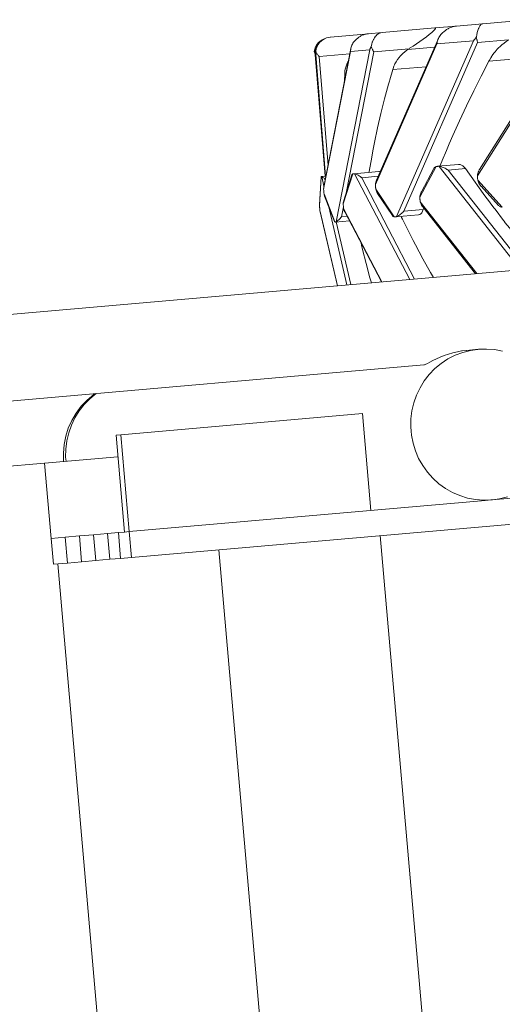
# Model space of a CAD drawing. Units: millimetres. Extents: x 280.6 to 340.4, y 168.1 to 229.8.
# Drawn here: x 306.4 to 308.6, y 182.5 to 187 of the extents above; entities that cross this region are included whole.
import ezdxf

# ---------------------------------------------------------------- set-up
doc = ezdxf.new("R2010")
doc.units = ezdxf.units.MM
doc.header["$MEASUREMENT"] = 0
doc.layers.add('Ebene 1', color=7, linetype='Continuous', lineweight=0)

# ---------------------------------------------------------------- blocks, each defined once
blk = doc.blocks.new('Block_0')
at = {"layer": 'Ebene 1', "color": 250, "lineweight": 9}
for p, q in [((308.3862, 187.0143), (308.2861, 187.0055)), ((308.5071, 187.0249), (308.3862, 187.0143)), ((308.9133, 187.0174), (308.4928, 186.3503)), ((308.7207, 187.0436), (308.5072, 187.0249)), ((307.9781, 186.9786), (307.8016, 186.9632)), ((308.0412, 186.9841), (307.9782, 186.9786)), ((308.0419, 186.9842), (308.0418, 186.9842)), ((308.2859, 187.0055), (308.0419, 186.9842)), ((308.4829, 186.3211), (308.9008, 186.984)), ((308.0105, 186.2797), (308.2953, 186.9311)), ((308.3018, 186.9558), (308.0152, 186.3005)), ((308.1086, 186.1321), (308.4644, 186.9459)), ((308.4838, 186.9372), (308.1423, 186.1564)), ((308.4644, 186.9459), (308.2953, 186.9311)), ((308.627, 186.9497), (308.4838, 186.9372)), ((307.728, 186.8943), (307.7272, 186.8966)), ((307.728, 186.8943), (307.7316, 186.8847)), ((307.7317, 186.882), (307.7775, 186.319)), ((307.7336, 186.8819), (307.7317, 186.8817)), ((307.7794, 186.3191), (307.7336, 186.8819)), ((307.8915, 186.8853), (307.7495, 186.8729)), ((307.7704, 186.2587), (307.8948, 186.896)), ((307.8962, 186.9095), (307.7713, 186.2694)), ((307.8286, 186.1076), (307.9839, 186.9038)), ((308.0022, 186.895), (307.8745, 186.2404)), ((307.9839, 186.9038), (307.8948, 186.896)), ((308.1659, 186.9093), (308.0022, 186.895)), ((308.1599, 186.9053), (308.2845, 186.9162)), ((308.1689, 186.9111), (308.1659, 186.9093)), ((308.8245, 186.8765), (308.5359, 186.8513)), ((307.7495, 186.8729), (307.7906, 186.3682)), ((308.5359, 186.8513), (308.5387, 186.8566)), ((307.8673, 186.7616), (307.8681, 186.7929)), ((307.8681, 186.7929), (307.8683, 186.7979)), ((307.8735, 186.7933), (307.8681, 186.7929)), ((308.245, 186.8258), (308.0909, 186.8124)), ((308.0909, 186.8124), (308.0924, 186.8175)), ((308.3959, 186.3731), (308.2992, 186.3646)), ((308.3091, 186.3655), (308.3179, 186.3868)), ((308.3958, 186.3731), (308.3959, 186.3731)), ((307.8613, 186.1907), (307.9052, 186.3294)), ((308.026, 186.3407), (307.9096, 186.3305)), ((307.9139, 186.3301), (308.1693, 185.8409)), ((308.026, 186.3407), (308.026, 186.3407)), ((308.2163, 186.2217), (308.2922, 186.3632)), ((308.2812, 186.3544), (308.2234, 186.2467)), ((308.306, 186.3644), (308.6829, 185.8859)), ((308.3469, 186.3467), (308.4279, 186.3538)), ((308.708, 185.8881), (308.3469, 186.3467)), ((307.7514, 186.181), (307.7587, 186.3166)), ((307.7584, 186.3156), (307.7514, 186.1862)), ((307.7587, 186.3166), (307.7584, 186.3156)), ((307.781, 186.3193), (307.7602, 186.3174)), ((307.7617, 186.3168), (307.772, 186.2728)), ((307.9013, 186.3251), (307.8637, 186.2063)), ((307.9469, 186.3117), (308.023, 186.3184)), ((308.1916, 185.8429), (307.9469, 186.3117)), ((308.4848, 186.2999), (308.5982, 186.175)), ((307.7723, 186.2376), (307.8225, 186.1071)), ((308.0123, 186.2586), (308.097, 186.1311)), ((308.0206, 186.239), (308.0888, 186.1363)), ((308.4996, 186.2729), (308.5806, 186.1836)), ((307.775, 186.2272), (307.8204, 186.1092)), ((308.2181, 186.2006), (308.4799, 185.8681)), ((311.9869, 186.1749), (303.2979, 185.4147)), ((307.7514, 186.1862), (307.7514, 186.181)), ((307.7532, 186.1599), (307.8343, 185.8116)), ((307.7541, 186.1548), (307.834, 185.8116)), ((307.7942, 186.1773), (307.8784, 185.8155)), ((307.8622, 186.1772), (307.8532, 186.1311)), ((307.8631, 186.1695), (308.0405, 185.8297)), ((307.8683, 186.1545), (308.0379, 185.8294)), ((308.1423, 186.1564), (308.2321, 186.1642)), ((308.2295, 186.1772), (308.4734, 185.8675)), ((308.2321, 186.1642), (308.2345, 186.1708)), ((307.8256, 186.1066), (307.8903, 186.1123)), ((307.8962, 185.817), (307.8287, 186.1069)), ((307.8532, 186.1311), (307.8793, 186.1334)), ((308.103, 186.1309), (308.2102, 186.1403)), ((308.2102, 186.1403), (308.2102, 186.1403)), ((307.8337, 185.8129), (307.8336, 185.8116)), ((308.4878, 185.5175), (308.4323, 185.5126)), ((304.343, 185.1046), (308.2338, 185.445)), ((306.8303, 185.1215), (307.9503, 185.2195)), ((307.9503, 185.2195), (307.9895, 184.7712)), ((306.8303, 185.1215), (306.8086, 185.1196)), ((306.8086, 185.1196), (306.8478, 184.6713)), ((306.8695, 184.6732), (306.8303, 185.1215)), ((306.4773, 184.9902), (306.8173, 185.02)), ((311.1603, 185.0486), (308.5488, 184.8201)), ((306.4773, 184.9902), (305.7503, 184.9266)), ((306.4773, 184.9902), (306.5078, 184.6416)), ((306.88, 184.5537), (311.1707, 184.929)), ((308.5182, 184.8174), (306.8695, 184.6732)), ((308.5182, 184.8174), (308.5488, 184.8201)), ((306.5078, 184.6416), (306.5732, 184.6473)), ((306.5078, 184.6416), (306.5183, 184.522)), ((306.5732, 184.6473), (306.6386, 184.653)), ((306.5732, 184.6473), (306.5836, 184.5277)), ((306.6386, 184.653), (306.7039, 184.6587)), ((306.6386, 184.653), (306.649, 184.5335)), ((306.7039, 184.6587), (306.7693, 184.6644)), ((306.7039, 184.6587), (306.7144, 184.5392)), ((306.7693, 184.6644), (306.8194, 184.6688)), ((306.7693, 184.6644), (306.7797, 184.5449)), ((306.8478, 184.6713), (306.8194, 184.6688)), ((306.8299, 184.5493), (306.8194, 184.6688)), ((306.8695, 184.6732), (306.8478, 184.6713)), ((306.8695, 184.6732), (306.88, 184.5537)), ((308.4476, 179.9126), (308.0327, 184.6545)), ((306.8299, 184.5493), (306.7797, 184.5449)), ((306.8299, 184.5493), (306.88, 184.5537)), ((307.7414, 179.379), (307.2856, 184.5891)), ((306.5183, 184.522), (306.5836, 184.5277)), ((306.9943, 179.3137), (306.5384, 184.5238)), ((306.5836, 184.5277), (306.649, 184.5335)), ((306.649, 184.5335), (306.7144, 184.5392)), ((306.7144, 184.5392), (306.7797, 184.5449))]:
    blk.add_line(p, q, dxfattribs=at)
for points in [[(308.3503, 187.0038), (308.3536, 187.0055), (308.3571, 187.0071), (308.3606, 187.0085), (308.3641, 187.0097), (308.3677, 187.0109), (308.3704, 187.0116), (308.3704, 187.0116), (308.3714, 187.0119), (308.375, 187.0127), (308.3787, 187.0134), (308.3825, 187.0139), (308.3858, 187.0143), (308.3859, 187.0143), (308.3862, 187.0143), (308.3862, 187.0143)], [(308.4777, 186.9622), (308.4782, 186.9647), (308.4799, 186.9734), (308.4823, 186.984), (308.4849, 186.9938), (308.4877, 187.0021), (308.4888, 187.0046), (308.4906, 187.0089), (308.4936, 187.0144), (308.4969, 187.0188), (308.4988, 187.0207), (308.5003, 187.0221), (308.5037, 187.024), (308.5068, 187.0248), (308.5071, 187.0249), (308.5072, 187.0249)], [(308.4782, 186.9647), (308.4799, 186.9734), (308.4823, 186.984), (308.4849, 186.9938), (308.4877, 187.0021), (308.4888, 187.0046), (308.4906, 187.0089), (308.4936, 187.0144), (308.4969, 187.0188), (308.4988, 187.0207), (308.5003, 187.0221), (308.5037, 187.024), (308.5068, 187.0248)], [(307.912, 186.9427), (307.9147, 186.9458), (307.9175, 186.9488), (307.9204, 186.9516), (307.9234, 186.9544), (307.9265, 186.957), (307.9296, 186.9595), (307.9329, 186.9619), (307.9362, 186.9641), (307.9395, 186.9662), (307.9429, 186.9682)], [(307.9429, 186.9682), (307.9462, 186.9699), (307.9496, 186.9714), (307.9531, 186.9728), (307.9566, 186.9741), (307.9601, 186.9752), (307.9637, 186.9762), (307.9673, 186.977), (307.9709, 186.9777), (307.9745, 186.9782), (307.9777, 186.9786), (307.9778, 186.9786), (307.9781, 186.9786), (307.9782, 186.9786)], [(307.9911, 186.9196), (307.9934, 186.9308), (307.9958, 186.9388), (307.9967, 186.9415), (308.0009, 186.9514), (308.0022, 186.9537), (308.0058, 186.96), (308.0109, 186.9669), (308.0131, 186.9691), (308.0166, 186.9727), (308.0227, 186.9774), (308.0263, 186.9793), (308.0291, 186.9808), (308.0307, 186.9814), (308.0355, 186.9831), (308.0412, 186.9841), (308.0418, 186.9842), (308.0419, 186.9842)], [(307.9911, 186.9196), (307.9934, 186.9308), (307.9958, 186.9388), (307.9967, 186.9415), (308.0009, 186.9514), (308.0022, 186.9537), (308.0058, 186.96), (308.0109, 186.9669), (308.0131, 186.9691), (308.0166, 186.9727), (308.0227, 186.9774), (308.0263, 186.9793), (308.0291, 186.9808), (308.0307, 186.9814), (308.0355, 186.9831), (308.0412, 186.9841)], [(308.2859, 187.0055), (308.2861, 187.0055), (308.2875, 187.0054), (308.2885, 187.0049), (308.2883, 187.0024), (308.286, 186.9988), (308.2824, 186.9946), (308.2777, 186.9899), (308.2723, 186.9849), (308.2598, 186.9743), (308.2465, 186.9638), (308.2321, 186.9531), (308.2166, 186.942), (308.2006, 186.9311), (308.1857, 186.9215), (308.1849, 186.9209), (308.1689, 186.9111)], [(308.3168, 186.9781), (308.3134, 186.9744), (308.3102, 186.9703), (308.3072, 186.9659), (308.3045, 186.9613), (308.3021, 186.9564), (308.3018, 186.9558), (308.3, 186.9514), (308.2983, 186.9463), (308.297, 186.9412), (308.296, 186.9361), (308.2953, 186.9311)], [(308.3168, 186.9781), (308.32, 186.9812), (308.3232, 186.9843), (308.3265, 186.9872), (308.3298, 186.9899), (308.3332, 186.9926), (308.3366, 186.9951), (308.34, 186.9975), (308.3434, 186.9998), (308.3469, 187.0019), (308.3503, 187.0038)], [(307.7272, 186.8966), (307.729, 186.9077), (307.733, 186.9184), (307.7391, 186.9285), (307.7466, 186.9373), (307.7549, 186.9445), (307.7641, 186.9506), (307.7682, 186.9526), (307.7686, 186.9529)], [(307.7429, 186.9279), (307.7407, 186.9243), (307.7387, 186.9203), (307.7368, 186.916), (307.7352, 186.9115), (307.7338, 186.9067), (307.7327, 186.9018), (307.7319, 186.8967), (307.7315, 186.8917), (307.7315, 186.8886), (307.7315, 186.8867), (307.7316, 186.8847), (307.7317, 186.882), (307.7317, 186.8817)], [(307.7339, 186.8971), (307.7361, 186.9083), (307.74, 186.919), (307.7454, 186.9291), (307.7519, 186.9378), (307.7589, 186.9448), (307.7667, 186.9508), (307.7751, 186.9557), (307.7801, 186.9578), (307.7839, 186.9594), (307.7928, 186.9618), (307.8, 186.963), (307.8002, 186.963), (307.8003, 186.963), (307.8007, 186.9631), (307.8014, 186.9631), (307.8016, 186.9632)], [(307.7339, 186.8971), (307.7361, 186.9083), (307.74, 186.919), (307.7454, 186.9291), (307.7519, 186.9378), (307.7589, 186.9448), (307.7667, 186.9508), (307.7751, 186.9557), (307.7801, 186.9578), (307.7839, 186.9594), (307.7928, 186.9618), (307.8, 186.963)], [(307.7429, 186.9279), (307.7449, 186.9309), (307.747, 186.9338), (307.7493, 186.9367), (307.7517, 186.9394), (307.7542, 186.942), (307.7569, 186.9444), (307.7597, 186.9468), (307.7625, 186.9489), (307.7655, 186.951), (307.7682, 186.9526), (307.7686, 186.9529)], [(307.912, 186.9427), (307.9091, 186.939), (307.9063, 186.935), (307.9038, 186.9306), (307.9015, 186.926), (307.8995, 186.9212), (307.8978, 186.9162), (307.8965, 186.9111), (307.8962, 186.9095), (307.8956, 186.906), (307.895, 186.901), (307.8948, 186.896)], [(307.9839, 186.9038), (307.9845, 186.9054), (307.9851, 186.9069), (307.9857, 186.9085), (307.9864, 186.9101), (307.9871, 186.9117), (307.9879, 186.9133), (307.9886, 186.9148), (307.9894, 186.9164), (307.9902, 186.918), (307.9911, 186.9196)], [(307.9839, 186.9038), (307.9845, 186.9054), (307.9851, 186.9069), (307.9857, 186.9085), (307.9864, 186.9101), (307.9871, 186.9117), (307.9879, 186.9133), (307.9886, 186.9148), (307.9894, 186.9164), (307.9902, 186.918), (307.9911, 186.9196)], [(308.0022, 186.895), (308.0011, 186.897), (308, 186.899), (307.9988, 186.9012), (307.9977, 186.9036), (307.9965, 186.906), (307.9955, 186.9081), (307.9953, 186.9085), (307.9941, 186.9112), (307.993, 186.9139), (307.992, 186.9168), (307.9911, 186.9196)], [(308.0022, 186.895), (308.0011, 186.897), (308, 186.899), (307.9988, 186.9012), (307.9977, 186.9036), (307.9965, 186.906), (307.9955, 186.9081), (307.9953, 186.9085), (307.9941, 186.9112), (307.993, 186.9139), (307.992, 186.9168), (307.9911, 186.9196)], [(308.3018, 186.9558), (308.3, 186.9514), (308.2983, 186.9463), (308.297, 186.9412), (308.296, 186.9361), (308.2953, 186.9311)], [(308.4644, 186.9459), (308.4657, 186.9475), (308.4669, 186.9491), (308.4682, 186.9507), (308.4695, 186.9524), (308.4708, 186.954), (308.4721, 186.9556), (308.4735, 186.9573), (308.4749, 186.9589), (308.4763, 186.9606), (308.4777, 186.9622)], [(308.4644, 186.9459), (308.4657, 186.9475), (308.4669, 186.9491), (308.4682, 186.9507), (308.4695, 186.9524), (308.4708, 186.954), (308.4721, 186.9556), (308.4735, 186.9573), (308.4749, 186.9589), (308.4763, 186.9606), (308.4777, 186.9622)], [(308.4838, 186.9372), (308.4835, 186.9387), (308.4834, 186.9392), (308.4829, 186.9413), (308.4823, 186.9435), (308.4818, 186.9459), (308.4814, 186.9473), (308.4811, 186.9484), (308.4804, 186.951), (308.4798, 186.9537), (308.4791, 186.9565), (308.4784, 186.9593), (308.4777, 186.9622)], [(308.4835, 186.9387), (308.4834, 186.9392), (308.4829, 186.9413), (308.4823, 186.9435), (308.4818, 186.9459), (308.4814, 186.9473), (308.4811, 186.9484), (308.4804, 186.951), (308.4798, 186.9537), (308.4791, 186.9565), (308.4784, 186.9593), (308.4777, 186.9622)], [(308.5387, 186.8566), (308.5388, 186.8568), (308.5448, 186.8672), (308.5492, 186.8742), (308.5517, 186.8779), (308.5593, 186.8884), (308.566, 186.8967), (308.5677, 186.8987), (308.5766, 186.9087), (308.5827, 186.9147), (308.5861, 186.9181), (308.596, 186.9271), (308.6061, 186.9354), (308.6165, 186.9429), (308.6207, 186.9456), (308.627, 186.9497)], [(307.7315, 186.8886), (307.73, 186.8909), (307.7285, 186.8937), (307.7272, 186.8966)], [(307.7315, 186.8886), (307.73, 186.8909), (307.7285, 186.8937), (307.7272, 186.8966)], [(307.7336, 186.8819), (307.7335, 186.8834), (307.7334, 186.8849), (307.7334, 186.8859), (307.7334, 186.8864), (307.7334, 186.888), (307.7334, 186.8895), (307.7334, 186.891), (307.7335, 186.8925), (307.7336, 186.8941), (307.7338, 186.8956), (307.7339, 186.8971)], [(307.7334, 186.8859), (307.7334, 186.8864), (307.7334, 186.888), (307.7334, 186.8895), (307.7334, 186.891), (307.7335, 186.8925), (307.7336, 186.8941), (307.7338, 186.8956), (307.7339, 186.8971)], [(307.7495, 186.8729), (307.7478, 186.8748), (307.7461, 186.8768), (307.7444, 186.879), (307.7427, 186.8812), (307.741, 186.8836), (307.7394, 186.8862), (307.7379, 186.8888), (307.7364, 186.8915), (307.7351, 186.8943), (307.7339, 186.8971)], [(307.7495, 186.8729), (307.7478, 186.8748), (307.7461, 186.8768), (307.7444, 186.879), (307.7427, 186.8812), (307.741, 186.8836), (307.7394, 186.8862), (307.7379, 186.8888), (307.7364, 186.8915), (307.7351, 186.8943), (307.7339, 186.8971)], [(307.8962, 186.9095), (307.8956, 186.906), (307.895, 186.901), (307.8948, 186.896)], [(308.0924, 186.8175), (308.0961, 186.828), (308.0991, 186.8348), (308.1008, 186.8385), (308.1064, 186.8488), (308.1128, 186.8589), (308.1201, 186.8687), (308.1253, 186.8748), (308.1282, 186.8781), (308.1368, 186.8869), (308.1461, 186.8951), (308.1558, 186.9026), (308.1599, 186.9053), (308.1659, 186.9093)], [(307.8683, 186.7979), (307.8692, 186.8081), (307.8711, 186.8184), (307.8741, 186.8285), (307.8782, 186.8384), (307.8831, 186.848), (307.8847, 186.8504)], [(308.3091, 186.3655), (308.3105, 186.3691), (308.3179, 186.3868), (308.3202, 186.3923), (308.3391, 186.4378), (308.3523, 186.4681), (308.369, 186.5066), (308.4, 186.5755), (308.4322, 186.6444), (308.4656, 186.7134), (308.5002, 186.7824), (308.5359, 186.8513)], [(308.3202, 186.3923), (308.3391, 186.4378), (308.3523, 186.4681), (308.369, 186.5066), (308.4, 186.5755), (308.4322, 186.6444), (308.4656, 186.7134), (308.5002, 186.7824), (308.5359, 186.8513)], [(307.9813, 186.3368), (307.9818, 186.3404), (307.9933, 186.4075), (307.9989, 186.4371), (308.0061, 186.4748), (308.0203, 186.5422), (308.0359, 186.6097), (308.0529, 186.6773), (308.0712, 186.7448), (308.0751, 186.7582), (308.0769, 186.7645), (308.0909, 186.8124)], [(307.9989, 186.4371), (308.0061, 186.4748), (308.0203, 186.5422), (308.0359, 186.6097), (308.0529, 186.6773), (308.0712, 186.7448), (308.0751, 186.7582)], [(308.3959, 186.3731), (308.4025, 186.3727), (308.4092, 186.3705), (308.4158, 186.3666), (308.422, 186.361), (308.4279, 186.3538)], [(307.9052, 186.3294), (307.9035, 186.3284), (307.9023, 186.3271), (307.9014, 186.3255), (307.9013, 186.3251)], [(307.9139, 186.3301), (307.9132, 186.3303), (307.9131, 186.3303), (307.9122, 186.3305), (307.9113, 186.3305), (307.9104, 186.3305), (307.9096, 186.3305), (307.9095, 186.3305), (307.9095, 186.3305), (307.9095, 186.3305), (307.9086, 186.3304), (307.9077, 186.3302), (307.9069, 186.33), (307.906, 186.3297), (307.9052, 186.3294)], [(307.9132, 186.3303), (307.9131, 186.3303), (307.9122, 186.3305), (307.9113, 186.3305), (307.9104, 186.3305), (307.9096, 186.3305)], [(307.9469, 186.3117), (307.9441, 186.314), (307.9431, 186.3148), (307.939, 186.3178), (307.9349, 186.3206), (307.9309, 186.323), (307.9271, 186.325), (307.9234, 186.3267), (307.9198, 186.3282), (307.9166, 186.3294), (307.9139, 186.3301)], [(307.9441, 186.314), (307.9431, 186.3148), (307.939, 186.3178), (307.9349, 186.3206), (307.9309, 186.323), (307.9271, 186.325), (307.9234, 186.3267), (307.9198, 186.3282), (307.9166, 186.3294), (307.9139, 186.3301)], [(308.026, 186.3407), (308.0296, 186.3401), (308.0319, 186.3386)], [(308.2922, 186.3632), (308.2893, 186.3621), (308.2869, 186.3607), (308.2847, 186.3591), (308.283, 186.3571), (308.2815, 186.3549), (308.2812, 186.3544)], [(308.306, 186.3644), (308.3046, 186.3646), (308.3032, 186.3647), (308.3018, 186.3647), (308.3004, 186.3647), (308.2992, 186.3646), (308.2991, 186.3646), (308.2977, 186.3644), (308.2963, 186.3642), (308.2949, 186.3639), (308.2936, 186.3636), (308.2922, 186.3632)], [(308.306, 186.3644), (308.3046, 186.3646), (308.3032, 186.3647), (308.3018, 186.3647), (308.3004, 186.3647), (308.2992, 186.3646)], [(308.3469, 186.3467), (308.3425, 186.3498), (308.3417, 186.3502), (308.3378, 186.3527), (308.333, 186.3554), (308.3282, 186.3577), (308.3236, 186.3597), (308.319, 186.3614), (308.3153, 186.3625), (308.3143, 186.3628), (308.3099, 186.3638), (308.3085, 186.364), (308.306, 186.3644)], [(308.3469, 186.3467), (308.3425, 186.3498), (308.3417, 186.3502), (308.3378, 186.3527), (308.333, 186.3554), (308.3282, 186.3577), (308.3236, 186.3597), (308.319, 186.3614), (308.3153, 186.3625), (308.3143, 186.3628), (308.3099, 186.3638), (308.3085, 186.364)], [(308.4279, 186.3538), (308.4722, 186.2913), (308.4829, 186.2765), (308.5176, 186.2287), (308.5394, 186.1996), (308.5453, 186.1916), (308.5608, 186.1709), (308.5643, 186.1662), (308.6041, 186.1142), (308.6063, 186.1113), (308.6121, 186.1037), (308.6315, 186.0791), (308.6453, 186.0615), (308.661, 186.0413), (308.7111, 185.979), (308.7622, 185.9169), (308.781, 185.8944)], [(308.4829, 186.3211), (308.4834, 186.3265), (308.4846, 186.3321), (308.4864, 186.3376), (308.4886, 186.3427), (308.4912, 186.3476), (308.4928, 186.3503)], [(307.7617, 186.3168), (307.7614, 186.3171), (307.7611, 186.3172), (307.7608, 186.3174), (307.7605, 186.3174), (307.7602, 186.3174), (307.7602, 186.3174), (307.7599, 186.3174), (307.7596, 186.3173), (307.7593, 186.3171), (307.759, 186.3169), (307.7587, 186.3166)], [(307.7617, 186.3168), (307.7614, 186.3171), (307.7611, 186.3172), (307.7608, 186.3174), (307.7605, 186.3174), (307.7602, 186.3174)], [(307.778, 186.3039), (307.7751, 186.3066), (307.7722, 186.3091), (307.7695, 186.3112), (307.767, 186.3131), (307.7647, 186.3147), (307.7629, 186.3159), (307.7617, 186.3168)], [(307.778, 186.3039), (307.7751, 186.3066), (307.7722, 186.3091), (307.7695, 186.3112), (307.767, 186.3131), (307.7647, 186.3147), (307.7629, 186.3159), (307.7617, 186.3168)], [(308.0105, 186.2797), (308.0108, 186.2852), (308.0119, 186.2908), (308.0135, 186.2962), (308.0152, 186.3005)], [(308.4848, 186.2999), (308.4844, 186.302), (308.4841, 186.3041), (308.4838, 186.3062), (308.4835, 186.3083), (308.4833, 186.3104), (308.4831, 186.3126), (308.483, 186.3147), (308.4829, 186.3168), (308.4829, 186.3189), (308.4829, 186.3211)], [(308.4996, 186.2729), (308.4991, 186.2734), (308.4957, 186.2774), (308.4927, 186.2816), (308.49, 186.286), (308.4878, 186.2905), (308.486, 186.2952), (308.4848, 186.2999)], [(307.7704, 186.2587), (307.7706, 186.2642), (307.7713, 186.2694)], [(307.7723, 186.2376), (307.772, 186.2397), (307.7718, 186.2418), (307.7716, 186.2439), (307.7713, 186.246), (307.7712, 186.2481), (307.771, 186.2503), (307.7708, 186.2524), (307.7707, 186.2545), (307.7705, 186.2566), (307.7704, 186.2587)], [(307.775, 186.2272), (307.7747, 186.2281), (307.7732, 186.2328), (307.7723, 186.2376)], [(308.0123, 186.2586), (308.012, 186.2607), (308.0117, 186.2628), (308.0114, 186.2649), (308.0112, 186.267), (308.011, 186.2691), (308.0108, 186.2712), (308.0107, 186.2734), (308.0106, 186.2755), (308.0105, 186.2776), (308.0105, 186.2797)], [(308.0206, 186.239), (308.0197, 186.2403), (308.0172, 186.2446), (308.0151, 186.2492), (308.0134, 186.2538), (308.0123, 186.2586)], [(308.2234, 186.2467), (308.2229, 186.2457), (308.2207, 186.2411), (308.2189, 186.2363), (308.2175, 186.2315), (308.2166, 186.2266), (308.2163, 186.2217)], [(307.8637, 186.2063), (307.8634, 186.2052), (307.8622, 186.2004), (307.8615, 186.1955), (307.8613, 186.1907)], [(307.8613, 186.1907), (307.8614, 186.1886), (307.8614, 186.1864), (307.8616, 186.1843), (307.8617, 186.1822), (307.8619, 186.1801), (307.8621, 186.178), (307.8622, 186.1772), (307.8623, 186.1758), (307.8626, 186.1737), (307.8628, 186.1716), (307.8631, 186.1695)], [(308.2163, 186.2217), (308.2163, 186.2196), (308.2163, 186.2175), (308.2164, 186.2154), (308.2165, 186.2132), (308.2167, 186.2111), (308.2169, 186.209), (308.2171, 186.2069), (308.2174, 186.2048), (308.2178, 186.2027), (308.2181, 186.2006)], [(308.2181, 186.2006), (308.2195, 186.1953), (308.2216, 186.19), (308.2242, 186.1849), (308.2273, 186.1802), (308.2295, 186.1772)], [(307.7514, 186.181), (307.7515, 186.1789), (307.7517, 186.1768), (307.7519, 186.1747), (307.752, 186.1726), (307.7522, 186.1705), (307.7524, 186.1684), (307.7526, 186.1662), (307.7528, 186.1641), (307.753, 186.162), (307.7532, 186.1599)], [(307.8631, 186.1695), (307.8643, 186.1642), (307.8647, 186.1632), (307.8662, 186.1589), (307.8683, 186.1545)], [(308.1423, 186.1564), (308.1393, 186.1532), (308.1387, 186.1526), (308.1349, 186.149), (308.1309, 186.1455), (308.1272, 186.1427), (308.1269, 186.1424), (308.1252, 186.1412), (308.1231, 186.1397), (308.1192, 186.1373), (308.1153, 186.1351), (308.1117, 186.1334), (308.1086, 186.1321)], [(308.1393, 186.1532), (308.1387, 186.1526), (308.1349, 186.149), (308.1309, 186.1455), (308.1272, 186.1427), (308.1269, 186.1424), (308.1252, 186.1412), (308.1231, 186.1397), (308.1192, 186.1373), (308.1153, 186.1351), (308.1117, 186.1334), (308.1086, 186.1321)], [(308.2102, 186.1403), (308.2153, 186.1416), (308.2202, 186.1448), (308.2247, 186.1497), (308.2287, 186.1563), (308.2321, 186.1642)], [(308.5982, 186.175), (308.5946, 186.1755), (308.5914, 186.1764), (308.5884, 186.1776), (308.5857, 186.1792), (308.5832, 186.1811), (308.5809, 186.1832), (308.5806, 186.1836)], [(307.8225, 186.1071), (307.8213, 186.1079), (307.8205, 186.109), (307.8204, 186.1092)], [(307.8286, 186.1076), (307.828, 186.1073), (307.8274, 186.1071), (307.8268, 186.1069), (307.8262, 186.1067), (307.8256, 186.1066), (307.8256, 186.1066), (307.8256, 186.1066), (307.8256, 186.1066), (307.825, 186.1066), (307.8244, 186.1066), (307.8237, 186.1067), (307.8231, 186.1069), (307.8225, 186.1071)], [(307.8286, 186.1076), (307.828, 186.1073), (307.8274, 186.1071), (307.8268, 186.1069), (307.8262, 186.1067)], [(307.8532, 186.1311), (307.8507, 186.128), (307.8503, 186.1274), (307.8472, 186.1238), (307.8441, 186.1204), (307.841, 186.1174), (307.8381, 186.1148), (307.8353, 186.1125), (307.8327, 186.1104), (307.8303, 186.1088), (307.8286, 186.1077), (307.8286, 186.1076)], [(307.8507, 186.128), (307.8503, 186.1274), (307.8472, 186.1238), (307.8441, 186.1204), (307.841, 186.1174), (307.8381, 186.1148), (307.8353, 186.1125), (307.8327, 186.1104), (307.8303, 186.1088), (307.8286, 186.1077)], [(308.097, 186.1311), (308.0946, 186.1318), (308.0925, 186.1328), (308.0907, 186.1341), (308.0892, 186.1358), (308.0888, 186.1363)], [(308.1086, 186.1321), (308.1075, 186.1318), (308.1063, 186.1315), (308.1052, 186.1312), (308.104, 186.131), (308.103, 186.1309), (308.1029, 186.1309), (308.1017, 186.1308), (308.1006, 186.1308), (308.0994, 186.1309), (308.0982, 186.131), (308.097, 186.1311)], [(308.1086, 186.1321), (308.1075, 186.1318), (308.1063, 186.1315), (308.1052, 186.1312), (308.104, 186.131)], [(308.129, 186.1332), (308.1313, 186.1283), (308.1314, 186.1282), (308.1358, 186.1194), (308.163, 186.0644), (308.1854, 186.0212), (308.1961, 186.0006), (308.2304, 185.937), (308.2661, 185.8735), (308.2795, 185.8506)], [(307.9435, 186.0104), (307.9458, 186.0002), (307.9506, 185.9792), (307.967, 185.9139), (307.9848, 185.8489), (307.9918, 185.8254)], [(308.5488, 184.8201), (308.5451, 184.8198), (308.518, 184.8191), (308.5115, 184.8189), (308.4743, 184.8218), (308.4376, 184.8288), (308.4018, 184.8397), (308.3674, 184.8545), (308.3348, 184.873), (308.3043, 184.895), (308.2763, 184.9202), (308.2512, 184.9483), (308.2292, 184.9789), (308.2106, 185.0118), (308.1956, 185.0466), (308.1844, 185.0827), (308.1771, 185.1199), (308.1754, 185.1388), (308.1738, 185.1577), (308.1745, 185.1955), (308.1793, 185.2331), (308.188, 185.2699), (308.2006, 185.3056), (308.217, 185.3396), (308.2368, 185.3716), (308.26, 185.4013), (308.2862, 185.4282), (308.3151, 185.4521), (308.3153, 185.4522), (308.3464, 185.4726), (308.3797, 185.4896), (308.4147, 185.5028), (308.4392, 185.5092), (308.4508, 185.5122), (308.4615, 185.5137), (308.4841, 185.5171), (308.4878, 185.5175), (308.4915, 185.5178), (308.5251, 185.5187), (308.5623, 185.5158), (308.599, 185.5088)], [(308.6219, 184.8347), (308.5857, 184.8254), (308.5525, 184.8205), (308.5488, 184.8201), (308.5451, 184.8198)], [(308.4323, 185.5126), (308.4302, 185.5124), (308.4116, 185.5102), (308.4093, 185.5098), (308.3904, 185.5064), (308.3692, 185.5014), (308.3485, 185.4953), (308.3288, 185.4884), (308.3105, 185.481), (308.2935, 185.4734), (308.277, 185.4654), (308.2628, 185.4582), (308.2509, 185.4521), (308.2413, 185.4475), (308.2377, 185.4461), (308.235, 185.4452), (308.2338, 185.445)], [(308.3153, 185.4522), (308.3464, 185.4726), (308.3797, 185.4896), (308.4147, 185.5028), (308.4392, 185.5092), (308.4508, 185.5122), (308.4615, 185.5137)], [(306.5657, 184.998), (306.5645, 185.0372), (306.5678, 185.0763), (306.5755, 185.1149), (306.5875, 185.1523), (306.6038, 185.1882), (306.6239, 185.2221), (306.6478, 185.2536), (306.6752, 185.2822), (306.7056, 185.3077), (306.7119, 185.3119)], [(306.7166, 185.3122), (306.6877, 185.2883), (306.6615, 185.2614), (306.6383, 185.2318), (306.6184, 185.1997), (306.6021, 185.1657), (306.5895, 185.1301), (306.5808, 185.0933), (306.576, 185.0557), (306.5752, 185.0178), (306.5769, 184.9989)], [(308.1754, 185.1388), (308.1738, 185.1577), (308.1745, 185.1955)]]:
    blk.add_lwpolyline(points, dxfattribs=at)

msp = doc.modelspace()

# ---------------------------------------------------------------- block references
at = {"layer": 'Ebene 1'}
msp.add_blockref('Block_0', (0, 0), dxfattribs=at)

doc.saveas('drawing.dxf')
